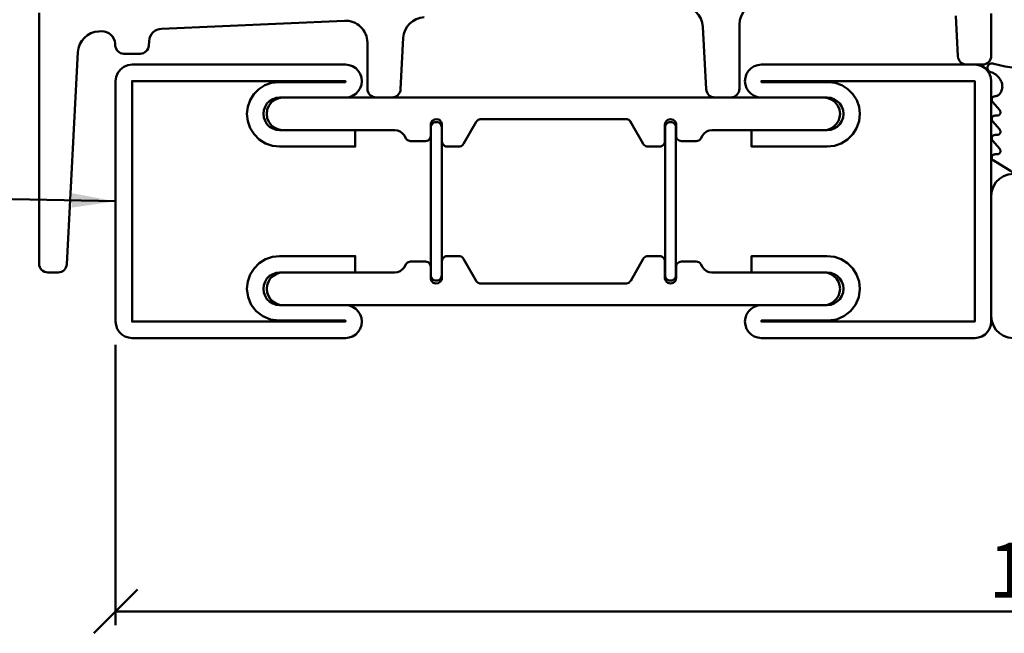
# Model space of a CAD drawing. Units: millimetres. Extents: x -18 to 8169, y -610 to 350.
# Drawn here: x 4244 to 4334, y -27 to 29 of the extents above; entities that cross this region are included whole.
import ezdxf

# ---------------------------------------------------------------- set-up
doc = ezdxf.new("R2010")
doc.units = ezdxf.units.MM
doc.header["$PDMODE"] = 35
for name, color, linetype, lineweight in [('0S-Alu-Kontur', 7, 'Continuous', 50), ('0S-Bemassung', 4, 'Continuous', 25), ('0S-Beschriftung', 52, 'Continuous', 35), ('0S-EPDM-Kontur', 22, 'Continuous', 50), ('0S-Konst1', 7, 'Continuous', 50), ('0S-KS-Kontur', 254, 'Continuous', 50), ('0S-Stahl-Kontur', 62, 'Continuous', 50)]:
    doc.layers.add(name, color=color, linetype=linetype, lineweight=lineweight)
doc.styles.add('BEMSTIL1', font='isocpeur.ttf')
doc.dimstyles.new('S-Skal-1', dxfattribs={"dimtxt": 4, "dimasz": 4, "dimexe": 1.25, "dimexo": 0.625, "dimtad": 1, "dimdec": 1, "dimtxsty": 'BEMSTIL1', "dimblk": 'OBLIQUE', "dimcen": 0, "dimclrd": 4, "dimclre": 4, "dimclrt": 7, "dimadec": 1, "dimazin": 0, "dimtfac": 1, "dimtdec": 1, "dimtofl": 0, "dimtmove": 0, "dimatfit": 3, "dimfxl": 1.25, "dimarcsym": 0})

# ---------------------------------------------------------------- blocks, each defined once
blk = doc.blocks.new('_Oblique')
at = {"color": 0, "linetype": 'ByBlock', "lineweight": -2}
blk.add_line((-0.5, -0.5), (0.5, 0.5), dxfattribs=at)
blk = doc.blocks.new('*D628')
at = {"layer": '0S-Bemassung', "color": 4, "lineweight": -2, "transparency": 16777216}
for p, q in [((4252.765, -0.625), (4252.765, -26.25)), ((4437.765, -0.625), (4437.765, -26.25)), ((4252.765, -25), (4437.765, -25))]:
    blk.add_line(p, q, dxfattribs=at)
at = {"layer": 'Defpoints', "color": 0, "transparency": 16777216}
for p in [(4252.765, 0), (4437.765, 0), (4437.765, -25)]:
    blk.add_point(p, dxfattribs=at)
at = {"layer": '0S-Bemassung', "color": 4, "lineweight": -2, "transparency": 16777216, "xscale": 4, "yscale": 4, "zscale": 4}
for p, rotation in [((4252.765, -25), 179.9999999999763), ((4437.765, -25), 359.9999999999763)]:
    blk.add_blockref('_Oblique', p, dxfattribs=dict(at, rotation=rotation))
at = {"layer": '0S-Bemassung', "color": 7, "transparency": 16777216, "insert": (4345.265, -21.873), "char_height": 5, "attachment_point": 5, "style": 'BEMSTIL1'}
blk.add_mtext('185 mm', dxfattribs=at)
blk = doc.blocks.new('_400.057_0x000002C9')
at = {"layer": '0S-Stahl-Kontur', "extrusion": (0, 0, -1)}
blk.add_lwpolyline([(-0.436, 24.247), (-0.753, 24.564), (-1.132, 24.802), (-1.555, 24.95), (-2, 25), (-13, 25), (-13.445, 24.95), (-13.868, 24.802), (-14.247, 24.564), (-14.564, 24.247), (-14.802, 23.868), (-14.95, 23.445), (-15, 23), (-15, 2), (-14.95, 1.555), (-14.802, 1.132), (-14.564, 0.753), (-14.247, 0.436), (-13.868, 0.198), (-13.445, 0.05), (-13, 0), (-2, 0), (-1.555, 0.05), (-1.132, 0.198), (-0.753, 0.436), (-0.436, 0.753), (-0.198, 1.132), (-0.05, 1.555), (0, 2), (0, 23), (-0.05, 23.445), (-0.198, 23.868), (-0.436, 24.247), (-0.436, 24.247)], close=True, dxfattribs=at)
at = {"layer": '0S-Stahl-Kontur'}
blk.add_lwpolyline([(2, 2), (13, 2), (13, 23), (2, 23), (2, 2), (2, 2)], close=True, dxfattribs=at)
blk = doc.blocks.new('Steg 600.012_0x000002CA')
at = {"layer": '0S-KS-Kontur'}
for points in [[(4.99, 33.382), (4.99, 46.69), (5.051, 46.877), (5.159, 46.997), (5.245, 47.06), (7.245, 48.214), (7.328, 48.275), (7.396, 48.351), (7.448, 48.439), (7.479, 48.537), (7.49, 48.639), (7.49, 49.7), (7.473, 49.827), (7.424, 49.945), (7.346, 50.046), (7.245, 50.124), (7.127, 50.173), (7, 50.19), (5.41, 50.19), (5.245, 50.258), (5.139, 50.339), (5.058, 50.445), (5.007, 50.568), (4.99, 50.7), (5.007, 50.832), (5.058, 50.955), (5.139, 51.061), (5.245, 51.142), (5.368, 51.193), (5.5, 51.21), (6.5, 51.21), (6.609, 51.222), (6.713, 51.259), (6.806, 51.317), (6.883, 51.394), (6.941, 51.487), (6.978, 51.591), (6.99, 51.7), (6.99, 53.05), (6.973, 53.177), (6.924, 53.295), (6.846, 53.396), (6.745, 53.474), (6.495, 53.619), (6.286, 53.779), (6.125, 53.988), (6.024, 54.232), (5.99, 54.493), (5.99, 64.7), (5.953, 65.032), (5.842, 65.346), (5.665, 65.629), (5.429, 65.865), (5.146, 66.042), (4.832, 66.153), (4.5, 66.19), (4.168, 66.153), (3.854, 66.042), (3.571, 65.865), (3.335, 65.629), (3.158, 65.346), (3.047, 65.032), (3.01, 64.7), (3.01, 15.3), (3.047, 14.968), (3.158, 14.654), (3.335, 14.371), (3.571, 14.135), (3.854, 13.958), (4.168, 13.847), (4.5, 13.81), (4.832, 13.847), (5.146, 13.958), (5.429, 14.135), (5.665, 14.371), (5.842, 14.654), (5.953, 14.968), (5.99, 15.3), (5.99, 25.507), (6.024, 25.768), (6.125, 26.012), (6.286, 26.221), (6.495, 26.381), (6.745, 26.526), (6.828, 26.586), (6.896, 26.662), (6.948, 26.751), (6.979, 26.848), (6.99, 26.95), (6.99, 28.3), (6.973, 28.427), (6.924, 28.545), (6.846, 28.646), (6.745, 28.724), (6.627, 28.773), (6.5, 28.79), (5.423, 28.79), (5.223, 28.86), (5.06, 29.023), (4.983, 29.242), (5.009, 29.472), (5.132, 29.668), (5.328, 29.791), (5.5, 29.81), (7, 29.81), (7.127, 29.827), (7.245, 29.876), (7.346, 29.954), (7.424, 30.055), (7.473, 30.173), (7.49, 30.3), (7.49, 31.361), (7.479, 31.463), (7.448, 31.561), (7.396, 31.649), (7.328, 31.725), (7.245, 31.786), (5.183, 32.976), (5.051, 33.123), (5.001, 33.276), (4.99, 33.382), (4.99, 33.382)], [(17.755, 48.214), (19.817, 47.024), (19.949, 46.877), (19.999, 46.724), (20.01, 46.618), (20.01, 33.31), (19.949, 33.123), (19.841, 33.003), (19.755, 32.94), (17.755, 31.786), (17.672, 31.725), (17.604, 31.649), (17.552, 31.561), (17.521, 31.463), (17.51, 31.361), (17.51, 30.3), (17.527, 30.173), (17.576, 30.055), (17.654, 29.954), (17.755, 29.876), (17.873, 29.827), (18, 29.81), (19.577, 29.81), (19.777, 29.74), (19.94, 29.577), (20.017, 29.358), (19.991, 29.128), (19.868, 28.932), (19.672, 28.809), (19.5, 28.79), (18.5, 28.79), (18.373, 28.773), (18.255, 28.724), (18.154, 28.646), (18.076, 28.545), (18.027, 28.427), (18.01, 28.3), (18.01, 26.95), (18.021, 26.848), (18.052, 26.751), (18.104, 26.662), (18.172, 26.586), (18.255, 26.526), (18.505, 26.381), (18.714, 26.221), (18.875, 26.012), (18.976, 25.768), (19.01, 25.507), (19.01, 15.3), (19.061, 14.914), (19.21, 14.555), (19.446, 14.246), (19.755, 14.01), (20.114, 13.861), (20.5, 13.81), (20.886, 13.861), (21.245, 14.01), (21.554, 14.246), (21.79, 14.555), (21.939, 14.914), (21.99, 15.3), (21.99, 64.7), (21.939, 65.086), (21.79, 65.445), (21.554, 65.754), (21.245, 65.99), (20.886, 66.139), (20.5, 66.19), (20.168, 66.153), (19.854, 66.042), (19.571, 65.865), (19.335, 65.629), (19.158, 65.346), (19.047, 65.032), (19.01, 64.7), (19.01, 54.493), (18.976, 54.232), (18.875, 53.988), (18.714, 53.779), (18.505, 53.619), (18.255, 53.474), (18.154, 53.396), (18.076, 53.295), (18.027, 53.177), (18.01, 53.05), (18.01, 51.7), (18.022, 51.591), (18.059, 51.487), (18.117, 51.394), (18.194, 51.317), (18.287, 51.259), (18.391, 51.222), (18.5, 51.21), (19.59, 51.21), (19.755, 51.142), (19.861, 51.061), (19.942, 50.955), (19.993, 50.832), (20.01, 50.7), (19.993, 50.568), (19.942, 50.445), (19.861, 50.339), (19.755, 50.258), (19.632, 50.207), (19.5, 50.19), (18, 50.19), (17.873, 50.173), (17.755, 50.124), (17.654, 50.046), (17.576, 49.945), (17.527, 49.827), (17.51, 49.7), (17.51, 48.639), (17.521, 48.537), (17.552, 48.439), (17.604, 48.351), (17.672, 48.275), (17.755, 48.214), (17.755, 48.214)]]:
    blk.add_lwpolyline(points, close=True, dxfattribs=at)
blk = doc.blocks.new('Inner 600.012_0x000002CB')
at = {"layer": '0S-Stahl-Kontur'}
blk.add_lwpolyline([(0.038, 78.834), (0, 78.5), (0, 59), (0.038, 58.666), (0.149, 58.349), (0.327, 58.065), (0.565, 57.827), (0.849, 57.649), (1.166, 57.538), (1.5, 57.5), (1.834, 57.538), (2.151, 57.649), (2.435, 57.827), (2.673, 58.065), (2.851, 58.349), (2.962, 58.666), (3, 59), (3, 65), (3.038, 65.334), (3.149, 65.651), (3.327, 65.935), (3.565, 66.173), (3.849, 66.351), (4.166, 66.462), (4.5, 66.5), (4.834, 66.462), (5.151, 66.351), (5.435, 66.173), (5.673, 65.935), (5.851, 65.651), (5.962, 65.334), (6, 65), (6, 58.1), (7.5, 58.1), (7.5, 65), (7.425, 65.668), (7.203, 66.302), (6.845, 66.87), (6.37, 67.345), (5.802, 67.703), (5.168, 67.925), (4.5, 68), (3.749, 67.901), (3.05, 67.611), (2.449, 67.151), (1.989, 66.55), (1.699, 65.851), (1.6, 65.1), (1.6, 59), (1.5, 59), (1.5, 78.5), (23.5, 78.5), (23.5, 59), (23.4, 59), (23.4, 65.1), (23.327, 65.745), (23.113, 66.358), (22.767, 66.908), (22.308, 67.367), (21.758, 67.713), (21.145, 67.927), (20.5, 68), (19.832, 67.925), (19.198, 67.703), (18.63, 67.345), (18.155, 66.87), (17.797, 66.302), (17.575, 65.668), (17.5, 65), (17.5, 58.1), (19, 58.1), (19, 65), (19.038, 65.334), (19.149, 65.651), (19.327, 65.935), (19.565, 66.173), (19.849, 66.351), (20.166, 66.462), (20.5, 66.5), (20.834, 66.462), (21.151, 66.351), (21.435, 66.173), (21.673, 65.935), (21.851, 65.651), (21.962, 65.334), (22, 65), (22, 59), (22.038, 58.666), (22.149, 58.349), (22.327, 58.065), (22.565, 57.827), (22.849, 57.649), (23.166, 57.538), (23.5, 57.5), (23.834, 57.538), (24.151, 57.649), (24.435, 57.827), (24.673, 58.065), (24.851, 58.349), (24.962, 58.666), (25, 59), (25, 78.5), (24.962, 78.834), (24.851, 79.151), (24.673, 79.435), (24.435, 79.673), (24.151, 79.851), (23.834, 79.962), (23.5, 80), (1.5, 80), (1.166, 79.962), (0.849, 79.851), (0.565, 79.673), (0.327, 79.435), (0.149, 79.151), (0.038, 78.834), (0.038, 78.834)], close=True, dxfattribs=at)
blk = doc.blocks.new('Outer 600.012_0x000002CC')
at = {"layer": '0S-Stahl-Kontur'}
blk.add_lwpolyline([(0.038, 21.334), (0, 21), (0, 1.5), (0.038, 1.166), (0.149, 0.849), (0.327, 0.565), (0.565, 0.327), (0.849, 0.149), (1.166, 0.038), (1.5, 0), (23.5, 0), (23.888, 0.051), (24.25, 0.201), (24.561, 0.439), (24.799, 0.75), (24.949, 1.112), (25, 1.5), (25, 21), (24.962, 21.334), (24.851, 21.651), (24.673, 21.935), (24.435, 22.173), (24.151, 22.351), (23.834, 22.462), (23.5, 22.5), (23.166, 22.462), (22.849, 22.351), (22.565, 22.173), (22.327, 21.935), (22.149, 21.651), (22.038, 21.334), (22, 21), (22, 15), (21.962, 14.666), (21.851, 14.349), (21.673, 14.065), (21.435, 13.827), (21.151, 13.649), (20.834, 13.538), (20.5, 13.5), (20.166, 13.538), (19.849, 13.649), (19.565, 13.827), (19.327, 14.065), (19.149, 14.349), (19.038, 14.666), (19, 15), (19, 21.9), (17.5, 21.9), (17.5, 15), (17.575, 14.332), (17.797, 13.698), (18.155, 13.13), (18.63, 12.655), (19.198, 12.297), (19.832, 12.075), (20.5, 12), (21.145, 12.073), (21.758, 12.287), (22.308, 12.633), (22.767, 13.092), (23.113, 13.642), (23.327, 14.255), (23.4, 14.9), (23.4, 21), (23.5, 21), (23.5, 1.5), (1.5, 1.5), (1.5, 21), (1.6, 21), (1.6, 14.9), (1.699, 14.149), (1.989, 13.45), (2.449, 12.849), (3.05, 12.389), (3.749, 12.099), (4.5, 12), (5.168, 12.075), (5.802, 12.297), (6.37, 12.655), (6.845, 13.13), (7.203, 13.698), (7.425, 14.332), (7.5, 15), (7.5, 21.9), (6, 21.9), (6, 15), (5.962, 14.666), (5.851, 14.349), (5.673, 14.065), (5.435, 13.827), (5.151, 13.649), (4.834, 13.538), (4.5, 13.5), (4.166, 13.538), (3.849, 13.649), (3.565, 13.827), (3.327, 14.065), (3.149, 14.349), (3.038, 14.666), (3, 15), (3, 21), (2.962, 21.334), (2.851, 21.651), (2.673, 21.935), (2.435, 22.173), (2.151, 22.351), (1.834, 22.462), (1.5, 22.5), (1.166, 22.462), (0.849, 22.351), (0.565, 22.173), (0.327, 21.935), (0.149, 21.651), (0.038, 21.334), (0.038, 21.334)], close=True, dxfattribs=at)
blk = doc.blocks.new('Schale 600.012_0x000002CD')
at = {"layer": '0S-Stahl-Kontur'}
for points in [[(19.737, 50.589), (19.75, 50.7), (19.737, 50.811), (19.7, 50.917), (19.641, 51.012), (19.562, 51.091), (19.467, 51.15), (19.361, 51.187), (19.25, 51.2), (5.75, 51.2), (5.639, 51.187), (5.533, 51.15), (5.438, 51.091), (5.359, 51.012), (5.3, 50.917), (5.263, 50.811), (5.25, 50.7), (5.263, 50.589), (5.3, 50.483), (5.359, 50.388), (5.438, 50.309), (5.533, 50.25), (5.639, 50.213), (5.75, 50.2), (19.25, 50.2), (19.361, 50.213), (19.467, 50.25), (19.562, 50.309), (19.641, 50.388), (19.7, 50.483), (19.737, 50.589), (19.737, 50.589)], [(19.641, 28.988), (19.7, 29.083), (19.737, 29.189), (19.75, 29.3), (19.737, 29.411), (19.7, 29.517), (19.641, 29.612), (19.562, 29.691), (19.467, 29.75), (19.361, 29.787), (19.25, 29.8), (5.75, 29.8), (5.639, 29.787), (5.533, 29.75), (5.438, 29.691), (5.359, 29.612), (5.3, 29.517), (5.263, 29.411), (5.25, 29.3), (5.263, 29.189), (5.3, 29.083), (5.359, 28.988), (5.438, 28.909), (5.533, 28.85), (5.639, 28.813), (5.75, 28.8), (19.25, 28.8), (19.361, 28.813), (19.467, 28.85), (19.562, 28.909), (19.641, 28.988), (19.641, 28.988)]]:
    blk.add_lwpolyline(points, close=True, dxfattribs=at)
blk = doc.blocks.new('_600.012_0x000002CE')
at = {"layer": '0S-KS-Kontur'}
blk.add_blockref('Steg 600.012_0x000002CA', (0, 0), dxfattribs=at)
at = {"layer": '0S-Stahl-Kontur'}
for name in ['Inner 600.012_0x000002CB', 'Schale 600.012_0x000002CD', 'Outer 600.012_0x000002CC']:
    blk.add_blockref(name, (0, 0), dxfattribs=at)
blk = doc.blocks.new('_455.210_0x000002D4')
at = {"layer": '0S-EPDM-Kontur'}
blk.add_lwpolyline([(0.013, 2.541), (0.038, 2.375), (0.077, 2.212), (0.131, 2.052), (0.197, 1.898), (0.276, 1.75), (0.368, 1.61), (1.251, 0.177), (1.266, 0.157), (1.283, 0.138), (1.301, 0.12), (1.321, 0.104), (1.342, 0.09), (1.365, 0.078), (1.388, 0.068), (1.412, 0.059), (1.437, 0.053), (1.462, 0.049), (1.487, 0.047), (1.512, 0.047), (1.538, 0.049), (1.563, 0.053), (1.587, 0.06), (1.611, 0.068), (1.634, 0.079), (1.656, 0.091), (1.677, 0.106), (1.697, 0.122), (1.715, 0.139), (1.732, 0.158), (1.747, 0.179), (1.761, 0.201), (1.772, 0.223), (1.781, 0.247), (1.789, 0.271), (1.794, 0.296), (1.797, 0.321), (1.798, 0.347), (1.798, 0.547), (1.8, 0.572), (1.803, 0.597), (1.808, 0.621), (1.815, 0.646), (1.825, 0.669), (1.836, 0.692), (1.849, 0.713), (1.864, 0.734), (1.88, 0.753), (1.899, 0.77), (1.918, 0.786), (1.939, 0.801), (1.961, 0.813), (1.984, 0.824), (2.007, 0.832), (2.032, 0.839), (2.056, 0.844), (2.082, 0.846), (2.107, 0.847), (2.132, 0.845), (2.157, 0.841), (2.181, 0.835), (2.205, 0.827), (2.229, 0.817), (2.251, 0.805), (2.272, 0.791), (2.292, 0.776), (3.074, 0.117), (3.093, 0.102), (3.115, 0.088), (3.137, 0.076), (3.16, 0.066), (3.184, 0.058), (3.209, 0.052), (3.234, 0.048), (3.259, 0.047), (3.284, 0.047), (3.309, 0.049), (3.334, 0.054), (3.358, 0.061), (3.382, 0.069), (3.405, 0.08), (3.427, 0.092), (3.447, 0.107), (3.467, 0.123), (3.485, 0.14), (3.502, 0.159), (3.516, 0.18), (3.53, 0.201), (3.541, 0.224), (3.55, 0.247), (3.557, 0.272), (3.563, 0.296), (3.566, 0.321), (3.567, 0.347), (3.567, 0.547), (3.568, 0.572), (3.571, 0.597), (3.577, 0.621), (3.584, 0.646), (3.593, 0.669), (3.604, 0.692), (3.618, 0.713), (3.632, 0.734), (3.649, 0.753), (3.667, 0.77), (3.687, 0.786), (3.707, 0.801), (3.729, 0.813), (3.752, 0.824), (3.776, 0.832), (3.8, 0.839), (3.825, 0.844), (3.85, 0.846), (3.875, 0.847), (3.901, 0.845), (3.925, 0.841), (3.95, 0.835), (3.974, 0.827), (3.997, 0.817), (4.019, 0.805), (4.041, 0.791), (4.061, 0.776), (4.842, 0.117), (4.862, 0.102), (4.883, 0.088), (4.905, 0.076), (4.929, 0.066), (4.953, 0.058), (4.977, 0.052), (5.002, 0.048), (5.027, 0.047), (5.052, 0.047), (5.078, 0.049), (5.102, 0.054), (5.127, 0.061), (5.15, 0.069), (5.173, 0.08), (5.195, 0.092), (5.216, 0.107), (5.235, 0.123), (5.254, 0.14), (5.27, 0.159), (5.285, 0.18), (5.298, 0.201), (5.309, 0.224), (5.319, 0.247), (5.326, 0.272), (5.331, 0.296), (5.334, 0.321), (5.336, 0.347), (5.336, 0.547), (5.337, 0.572), (5.34, 0.597), (5.345, 0.621), (5.352, 0.646), (5.362, 0.669), (5.373, 0.692), (5.386, 0.713), (5.401, 0.734), (5.417, 0.753), (5.436, 0.77), (5.455, 0.786), (5.476, 0.801), (5.498, 0.813), (5.521, 0.824), (5.544, 0.832), (5.569, 0.839), (5.594, 0.844), (5.619, 0.846), (5.644, 0.847), (5.669, 0.845), (5.694, 0.841), (5.718, 0.835), (5.742, 0.827), (5.766, 0.817), (5.788, 0.805), (5.809, 0.791), (5.829, 0.776), (6.611, 0.117), (6.631, 0.102), (6.652, 0.088), (6.674, 0.076), (6.697, 0.066), (6.721, 0.058), (6.746, 0.052), (6.771, 0.048), (6.796, 0.047), (6.821, 0.047), (6.846, 0.049), (6.871, 0.054), (6.895, 0.061), (6.919, 0.069), (6.942, 0.08), (6.964, 0.092), (6.984, 0.107), (7.004, 0.123), (7.022, 0.14), (7.039, 0.159), (7.054, 0.18), (7.067, 0.201), (7.078, 0.224), (7.087, 0.247), (7.095, 0.272), (7.1, 0.296), (7.103, 0.321), (7.104, 0.347), (7.11, 0.398), (7.12, 0.45), (7.134, 0.5), (7.152, 0.549), (7.174, 0.596), (7.2, 0.641), (7.23, 0.684), (7.263, 0.724), (7.3, 0.761), (7.339, 0.795), (7.381, 0.826), (7.458, 0.875), (7.54, 0.917), (7.624, 0.952), (7.711, 0.98), (7.8, 1.001), (7.89, 1.014), (7.982, 1.019), (8.073, 1.017), (8.164, 1.007), (8.254, 0.99), (8.341, 0.965), (8.427, 0.933), (8.51, 0.894), (8.621, 0.836), (8.727, 0.768), (8.827, 0.693), (8.921, 0.609), (9.007, 0.518), (9.086, 0.42), (9.157, 0.316), (9.219, 0.207), (9.271, 0.093), (9.314, -0.025), (9.323, -0.058), (9.335, -0.091), (9.35, -0.123), (9.367, -0.153), (9.387, -0.182), (9.409, -0.209), (9.434, -0.233), (9.46, -0.256), (9.489, -0.276), (9.519, -0.294), (9.55, -0.309), (9.583, -0.321), (9.616, -0.331), (9.65, -0.337), (9.685, -0.34), (9.72, -0.341), (9.755, -0.338), (9.789, -0.333), (9.823, -0.325), (9.856, -0.313), (9.887, -0.299), (9.918, -0.282), (9.947, -0.263), (9.974, -0.241), (9.999, -0.217), (10.022, -0.191), (10.043, -0.163), (10.061, -0.133), (10.077, -0.102), (10.089, -0.069), (10.099, -0.036), (10.106, -0.002), (10.11, 0.033), (10.111, 0.067), (10.109, 0.102), (10.104, 0.137), (10.096, 0.171), (10.086, 0.204), (10.072, 0.236), (9.823, 1.287), (9.664, 2.356), (9.596, 3.435), (9.619, 4.515), (9.732, 5.59), (9.936, 6.651), (10.008, 7.14), (10.044, 7.632), (10.044, 8.126), (10.008, 8.619), (9.936, 9.107), (9.726, 10.234), (9.598, 11.372), (9.553, 12.517), (9.592, 13.662), (9.714, 14.801), (9.919, 15.928), (10.002, 16.465), (10.044, 17.007), (10.044, 17.551), (10.002, 18.093), (9.919, 18.63), (9.792, 20.232), (9.781, 21.84), (9.886, 23.445), (10.108, 25.037), (10.107, 25.073), (10.103, 25.108), (10.095, 25.143), (10.085, 25.177), (10.072, 25.211), (10.056, 25.243), (10.037, 25.273), (10.016, 25.302), (9.992, 25.328), (9.967, 25.353), (9.939, 25.376), (9.909, 25.396), (9.878, 25.413), (9.846, 25.428), (9.812, 25.439), (9.777, 25.448), (9.742, 25.454), (9.707, 25.457), (9.671, 25.457), (9.635, 25.454), (9.6, 25.447), (9.566, 25.438), (9.532, 25.426), (9.5, 25.411), (9.469, 25.393), (9.44, 25.373), (9.412, 25.35), (9.386, 25.325), (9.363, 25.298), (9.342, 25.269), (9.324, 25.239), (9.308, 25.207), (9.296, 25.173), (9.221, 25.048), (9.137, 24.93), (9.044, 24.818), (8.943, 24.714), (8.833, 24.619), (8.716, 24.532), (8.593, 24.455), (8.464, 24.389), (8.33, 24.332), (8.262, 24.299), (8.193, 24.271), (8.121, 24.249), (8.048, 24.233), (7.973, 24.223), (7.898, 24.22), (7.823, 24.222), (7.749, 24.231), (7.675, 24.246), (7.603, 24.267), (7.533, 24.293), (7.466, 24.326), (7.401, 24.363), (7.339, 24.406), (7.282, 24.454), (7.228, 24.507), (7.179, 24.564), (7.12, 24.757), (7.117, 24.784), (7.112, 24.811), (7.104, 24.837), (7.094, 24.863), (7.082, 24.887), (7.068, 24.911), (7.052, 24.933), (7.034, 24.953), (7.014, 24.972), (6.993, 24.989), (6.97, 25.005), (6.946, 25.018), (6.921, 25.029), (6.895, 25.038), (6.868, 25.044), (6.841, 25.048), (6.814, 25.05), (6.787, 25.05), (6.759, 25.047), (6.733, 25.042), (6.706, 25.034), (6.681, 25.024), (6.656, 25.012), (6.633, 24.998), (6.611, 24.982), (5.829, 24.323), (5.809, 24.308), (5.788, 24.294), (5.766, 24.282), (5.742, 24.272), (5.718, 24.264), (5.694, 24.258), (5.669, 24.254), (5.644, 24.253), (5.619, 24.253), (5.594, 24.256), (5.569, 24.26), (5.544, 24.267), (5.521, 24.276), (5.498, 24.286), (5.476, 24.299), (5.455, 24.313), (5.436, 24.329), (5.417, 24.347), (5.401, 24.366), (5.386, 24.386), (5.373, 24.408), (5.362, 24.43), (5.352, 24.454), (5.345, 24.478), (5.34, 24.502), (5.337, 24.527), (5.336, 24.553), (5.336, 24.753), (5.334, 24.778), (5.331, 24.803), (5.326, 24.828), (5.319, 24.852), (5.309, 24.875), (5.298, 24.898), (5.285, 24.919), (5.27, 24.94), (5.254, 24.959), (5.235, 24.976), (5.216, 24.992), (5.195, 25.007), (5.173, 25.019), (5.15, 25.03), (5.127, 25.039), (5.102, 25.045), (5.078, 25.05), (5.052, 25.052), (5.027, 25.053), (5.002, 25.051), (4.977, 25.047), (4.953, 25.041), (4.929, 25.033), (4.905, 25.023), (4.883, 25.011), (4.862, 24.998), (4.842, 24.982), (4.061, 24.323), (4.041, 24.308), (4.019, 24.294), (3.997, 24.282), (3.974, 24.272), (3.95, 24.264), (3.925, 24.258), (3.901, 24.254), (3.875, 24.253), (3.85, 24.253), (3.825, 24.256), (3.8, 24.26), (3.776, 24.267), (3.752, 24.276), (3.729, 24.286), (3.707, 24.299), (3.687, 24.313), (3.667, 24.329), (3.649, 24.347), (3.632, 24.366), (3.618, 24.386), (3.604, 24.408), (3.593, 24.43), (3.584, 24.454), (3.577, 24.478), (3.571, 24.502), (3.568, 24.527), (3.567, 24.553), (3.567, 24.753), (3.566, 24.778), (3.563, 24.803), (3.557, 24.828), (3.55, 24.852), (3.541, 24.875), (3.53, 24.898), (3.516, 24.919), (3.502, 24.94), (3.485, 24.959), (3.467, 24.976), (3.447, 24.992), (3.427, 25.007), (3.405, 25.019), (3.382, 25.03), (3.358, 25.039), (3.334, 25.045), (3.309, 25.05), (3.284, 25.052), (3.259, 25.053), (3.234, 25.051), (3.209, 25.047), (3.184, 25.041), (3.16, 25.033), (3.137, 25.023), (3.115, 25.011), (3.093, 24.998), (3.074, 24.982), (2.292, 24.323), (2.272, 24.308), (2.251, 24.294), (2.229, 24.282), (2.205, 24.272), (2.181, 24.264), (2.157, 24.258), (2.132, 24.254), (2.107, 24.253), (2.082, 24.253), (2.056, 24.256), (2.032, 24.26), (2.007, 24.267), (1.984, 24.276), (1.961, 24.286), (1.939, 24.299), (1.918, 24.313), (1.899, 24.329), (1.88, 24.347), (1.864, 24.366), (1.849, 24.386), (1.836, 24.408), (1.825, 24.43), (1.815, 24.454), (1.808, 24.478), (1.803, 24.502), (1.8, 24.527), (1.798, 24.553), (1.798, 24.753), (1.797, 24.778), (1.794, 24.803), (1.789, 24.828), (1.781, 24.852), (1.772, 24.876), (1.761, 24.899), (1.747, 24.92), (1.732, 24.941), (1.715, 24.96), (1.697, 24.978), (1.677, 24.994), (1.656, 25.008), (1.634, 25.02), (1.611, 25.031), (1.587, 25.039), (1.563, 25.046), (1.538, 25.05), (1.512, 25.052), (1.487, 25.053), (1.462, 25.051), (1.437, 25.046), (1.412, 25.04), (1.388, 25.032), (1.365, 25.021), (1.342, 25.009), (1.321, 24.995), (1.301, 24.979), (1.283, 24.962), (1.266, 24.943), (1.251, 24.922), (0.415, 23.189), (0.323, 23.049), (0.243, 22.901), (0.177, 22.746), (0.124, 22.587), (0.085, 22.423), (0.061, 22.257), (0.051, 22.089), (0.056, 21.921), (0.076, 21.754), (0.29, 20.902), (0.437, 20.036), (0.517, 19.162), (0.53, 18.283), (0.475, 17.407), (0.16, 14.998), (0.048, 12.571), (0.14, 10.144), (0.436, 7.733), (0.5, 6.676), (0.475, 5.618), (0.36, 4.565), (0.158, 3.526), (0.099, 3.369), (0.053, 3.208), (0.022, 3.043), (0.004, 2.876), (0.001, 2.708), (0.013, 2.541), (0.013, 2.541)], close=True, dxfattribs=at)
at = {"layer": '0S-EPDM-Kontur', "extrusion": (0, 0, -1)}
for points in [[(-2.102, 14.546), (-2.13, 14.589), (-2.322, 15.709), (-2.449, 16.84), (-2.512, 17.694), (-2.514, 18.552), (-2.455, 19.407), (-2.336, 20.256), (-2.157, 21.094), (-2.116, 21.17), (-2.082, 21.248), (-2.054, 21.33), (-2.033, 21.413), (-2.019, 21.498), (-2.013, 21.583), (-2.013, 21.669), (-2.021, 21.755), (-2.036, 21.84), (-2.058, 21.923), (-2.087, 22.004), (-2.123, 22.082), (-2.165, 22.157), (-2.213, 22.228), (-2.267, 22.295), (-2.326, 22.357), (-2.391, 22.414), (-2.459, 22.465), (-2.532, 22.511), (-2.609, 22.55), (-2.688, 22.582), (-2.77, 22.608), (-2.854, 22.627), (-2.939, 22.638), (-3.025, 22.643), (-3.111, 22.64), (-6.919, 22.292), (-6.96, 22.287), (-7, 22.279), (-7.04, 22.267), (-7.078, 22.252), (-7.115, 22.234), (-7.151, 22.212), (-7.184, 22.188), (-7.216, 22.162), (-7.245, 22.132), (-7.272, 22.101), (-7.296, 22.067), (-7.317, 22.032), (-7.335, 21.995), (-7.35, 21.956), (-7.362, 21.917), (-7.37, 21.876), (-7.375, 21.835), (-7.377, 21.794), (-7.75, 20.341), (-7.996, 18.862), (-8.113, 17.367), (-7.91, 15.922), (-7.806, 14.467), (-7.799, 14.424), (-7.789, 14.382), (-7.775, 14.341), (-7.758, 14.301), (-7.737, 14.263), (-7.714, 14.227), (-7.687, 14.193), (-7.657, 14.162), (-7.625, 14.133), (-7.591, 14.106), (-7.554, 14.083), (-7.516, 14.063), (-7.476, 14.047), (-7.434, 14.034), (-7.392, 14.025), (-7.349, 14.019), (-2.624, 13.63), (-2.573, 13.632), (-2.523, 13.638), (-2.473, 13.649), (-2.424, 13.664), (-2.376, 13.683), (-2.33, 13.705), (-2.287, 13.732), (-2.245, 13.762), (-2.207, 13.796), (-2.171, 13.832), (-2.139, 13.872), (-2.11, 13.914), (-2.084, 13.958), (-2.063, 14.005), (-2.045, 14.053), (-2.032, 14.102), (-2.023, 14.152), (-2.018, 14.203), (-2.017, 14.254), (-2.021, 14.305), (-2.029, 14.356), (-2.041, 14.405), (-2.057, 14.454), (-2.078, 14.501), (-2.102, 14.546), (-2.102, 14.546)], [(-2.075, 3.507), (-2.316, 4.665), (-2.456, 5.84), (-2.495, 7.022), (-2.432, 8.203), (-2.085, 10.923), (-2.083, 10.965), (-2.084, 11.006), (-2.089, 11.048), (-2.097, 11.089), (-2.109, 11.129), (-2.123, 11.168), (-2.141, 11.205), (-2.162, 11.241), (-2.186, 11.275), (-2.213, 11.307), (-2.242, 11.337), (-2.274, 11.364), (-2.308, 11.388), (-2.343, 11.41), (-2.381, 11.428), (-2.419, 11.443), (-2.459, 11.455), (-2.5, 11.464), (-2.541, 11.469), (-2.583, 11.471), (-2.624, 11.469), (-7.349, 11.081), (-7.392, 11.075), (-7.434, 11.065), (-7.476, 11.052), (-7.516, 11.036), (-7.554, 11.016), (-7.591, 10.993), (-7.625, 10.967), (-7.657, 10.938), (-7.687, 10.906), (-7.714, 10.872), (-7.737, 10.836), (-7.758, 10.798), (-7.775, 10.758), (-7.789, 10.717), (-7.799, 10.675), (-7.806, 10.632), (-7.91, 9.177), (-8.113, 7.733), (-7.996, 6.139), (-7.751, 4.559), (-7.377, 3.005), (-7.375, 2.964), (-7.37, 2.923), (-7.362, 2.883), (-7.35, 2.843), (-7.335, 2.805), (-7.317, 2.767), (-7.296, 2.732), (-7.272, 2.698), (-7.245, 2.667), (-7.216, 2.638), (-7.184, 2.611), (-7.151, 2.587), (-7.115, 2.566), (-7.078, 2.547), (-7.04, 2.532), (-7, 2.521), (-6.96, 2.512), (-6.919, 2.507), (-3.064, 2.159), (-2.981, 2.155), (-2.897, 2.157), (-2.814, 2.167), (-2.732, 2.184), (-2.651, 2.209), (-2.573, 2.24), (-2.499, 2.277), (-2.427, 2.321), (-2.36, 2.371), (-2.297, 2.426), (-2.239, 2.487), (-2.187, 2.552), (-2.14, 2.622), (-2.099, 2.695), (-2.065, 2.772), (-2.038, 2.851), (-2.018, 2.932), (-2.004, 3.015), (-1.998, 3.098), (-1.999, 3.182), (-2.008, 3.266), (-2.023, 3.348), (-2.045, 3.429), (-2.075, 3.507), (-2.075, 3.507)]]:
    blk.add_lwpolyline(points, close=True, dxfattribs=at)
blk = doc.blocks.new('_452.900_0x000002D5')
at = {"layer": '0S-Alu-Kontur'}
for points in [[(-99.5, -13.265), (-99.5, -36.2), (-99.5, -36.2, 0.414214), (-98.7, -37), (-97.76, -37), (-97.76, -37, 0.39896), (-96.961, -36.241), (-95.945, -16.857), (-95.945, -16.857, -0.386369), (-94.035, -14.964), (-93.799, -14.953), (-93.799, -14.953, -0.41166), (-92.548, -16.089), (-92.54, -16.241), (-92.54, -16.241, 0.39896), (-91.741, -17), (-90.26, -17), (-90.26, -17, 0.39896), (-89.461, -16.241), (-89.44, -15.849), (-89.44, -15.849, -0.386369), (-88.294, -14.713), (-71.588, -13.983), (-71.588, -13.983, -0.427052), (-69.5, -15.982), (-69.5, -20.2), (-69.5, -20.2, 0.414214), (-68.7, -21), (-67.26, -21), (-67.26, -21, 0.39896), (-66.461, -20.241), (-66.215, -15.559), (-66.215, -15.559, -0.386369), (-64.305, -13.665)], [(-40.924, -12.645, -0.41166), (-38.839, -14.538), (-38.54, -20.241), (-38.54, -20.241, 0.39896), (-37.741, -21), (-36.3, -21), (-36.3, -21, 0.414214), (-35.5, -20.2), (-35.5, -14.322), (-35.5, -14.322, -0.401491), (-33.588, -12.324)], [(-15.735, -13.529), (-15.54, -17.241), (-15.54, -17.241, 0.39896), (-14.741, -18), (-13.3, -18), (-13.3, -18, 0.414214), (-12.5, -17.2), (-12.5, -13.318)]]:
    blk.add_lwpolyline(points, format="xyb", dxfattribs=at)
blk = doc.blocks.new('B5ADA5CC-49FF-4459-AFAA-0386FA9F7E5B')
at = {"layer": '0S-Alu-Kontur'}
blk.add_blockref('_452.900_0x000002D5', (4345.265, 43), dxfattribs=at)
at = {"layer": '0S-EPDM-Kontur', "extrusion": (0, 0, -1), "rotation": 90.0000000000002}
blk.add_blockref('_455.210_0x000002D4', (-4332.765, 15), dxfattribs=at)
at = {"layer": '0S-Stahl-Kontur', "extrusion": (0, 0, -1), "rotation": 90.0000000000002}
for name, p in [('_600.012_0x000002CE', (-4252.765, 0)), ('_400.057_0x000002C9', (-4332.765, 0))]:
    blk.add_blockref(name, p, dxfattribs=at)
at = {"layer": '0S-Bemassung'}
dim = blk.add_linear_dim(base=(4437.765, -25), p1=(4252.765, 0), p2=(4437.765, 0), text='185 mm', dimstyle='S-Skal-1', override={"dimtxt": 5, "dimcen": 0.25, "dimfxlon": 0}, dxfattribs=at)
dim.commit()
dim.dimension.update_dxf_attribs({"geometry": '*D628', "text_midpoint": (4345.265, -21.873)})
at = {"layer": '0S-Beschriftung', "annotation_type": 0, "has_hookline": 1, "hookline_direction": 1, "text_width": 24.601}
blk.add_leader([(4252.765, 12.5), (4234.765, 12.875), (4237.241, 12.875)], dimstyle='S-Skal-1', dxfattribs=at)

msp = doc.modelspace()

# ---------------------------------------------------------------- block references
at = {"layer": '0S-Konst1'}
msp.add_blockref('B5ADA5CC-49FF-4459-AFAA-0386FA9F7E5B', (0, 0), dxfattribs=at)

doc.saveas('drawing.dxf')
